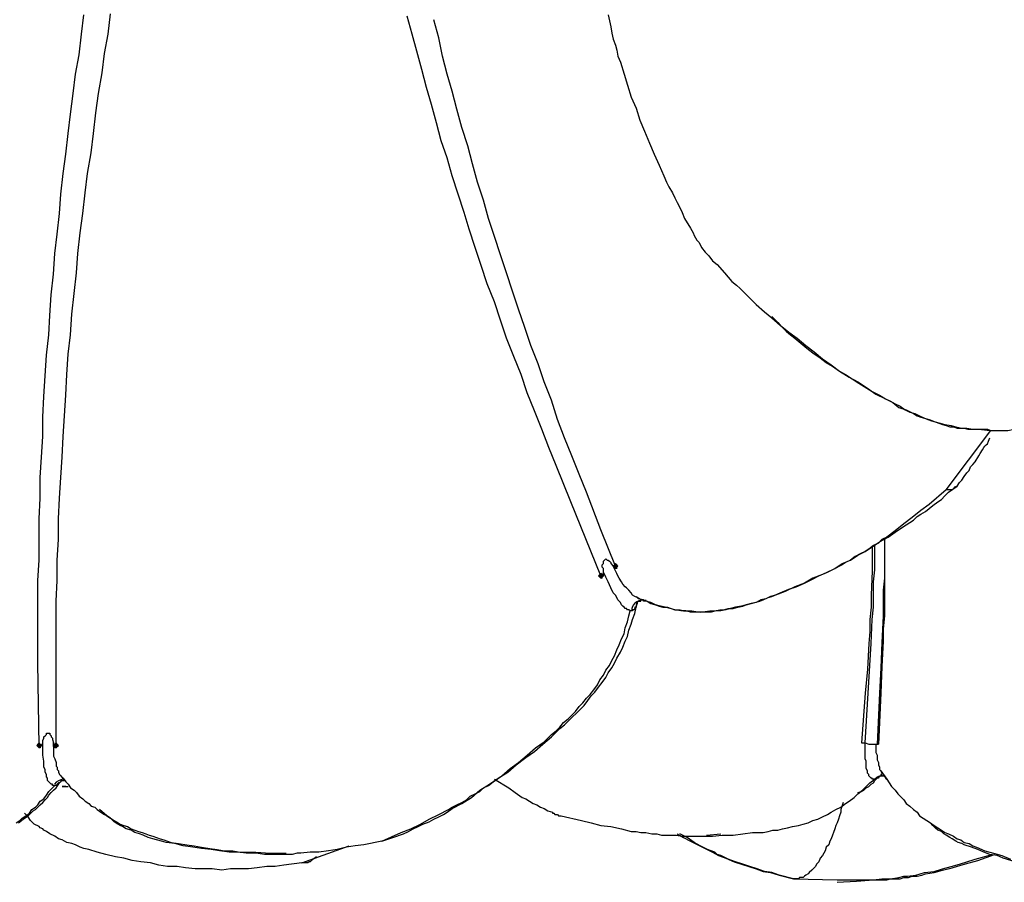
# Model space of a CAD drawing. Units: millimetres. Extents: x -10.5 to 25.5, y 0.8 to 38.6.
# Drawn here: x -1.7 to -0.4, y 0.9 to 2.1 of the extents above; entities that cross this region are included whole.
import ezdxf

# ---------------------------------------------------------------- set-up
doc = ezdxf.new("R2010")
doc.units = ezdxf.units.MM

msp = doc.modelspace()

# ---------------------------------------------------------------- hatches: boundary and pattern name
h = msp.add_hatch(color=256)
h.dxf.hatch_style = 2
h.paths.add_polyline_path([(-0.9181, 1.3005), (-0.9198, 1.3022), (-0.9215, 1.3039), (-0.9231, 1.3022), (-0.9248, 1.3005), (-0.9231, 1.2989), (-0.9215, 1.2972), (-0.9198, 1.2989)])
h = msp.add_hatch(color=256)
h.dxf.hatch_style = 2
h.paths.add_polyline_path([(-0.9381, 1.2872), (-0.9398, 1.2889), (-0.9415, 1.2905), (-0.9431, 1.2889), (-0.9448, 1.2872), (-0.9431, 1.2855), (-0.9415, 1.2839), (-0.9398, 1.2855)])
h = msp.add_hatch(color=256)
h.dxf.hatch_style = 2
h.paths.add_polyline_path([(-1.7115, 1.0539), (-1.7131, 1.0555), (-1.7148, 1.0572), (-1.7165, 1.0555), (-1.7181, 1.0539), (-1.7165, 1.0522), (-1.7148, 1.0505), (-1.7131, 1.0522)])
h = msp.add_hatch(color=256)
h.dxf.hatch_style = 2
h.paths.add_polyline_path([(-1.6881, 1.0539), (-1.6898, 1.0555), (-1.6915, 1.0572), (-1.6931, 1.0555), (-1.6948, 1.0539), (-1.6931, 1.0522), (-1.6915, 1.0505), (-1.6898, 1.0522)])

# ---------------------------------------------------------------- linework, layer by layer
for points in [[(-1.6915, 1.0505), (-1.6915, 1.0539), (-1.6915, 1.1105), (-1.6915, 1.1672), (-1.6915, 1.1955), (-1.6915, 1.2239), (-1.6915, 1.2522), (-1.6898, 1.2805), (-1.6898, 1.3089), (-1.6881, 1.3372), (-1.6881, 1.3655), (-1.6865, 1.3939), (-1.6848, 1.4222), (-1.6831, 1.4505), (-1.6815, 1.4789), (-1.6798, 1.5072), (-1.6781, 1.5355), (-1.6765, 1.5639), (-1.6748, 1.5922), (-1.6715, 1.6189), (-1.6698, 1.6472), (-1.6665, 1.6755), (-1.6631, 1.7039), (-1.6615, 1.7305), (-1.6581, 1.7589), (-1.6548, 1.7855), (-1.6515, 1.8139), (-1.6481, 1.8405), (-1.6431, 1.8689), (-1.6398, 1.8955), (-1.6365, 1.9239), (-1.6331, 1.9505), (-1.6281, 1.9789), (-1.6248, 2.0055), (-1.6198, 2.0322), (-1.6165, 2.0605)], [(-1.7148, 1.0539), (-1.7165, 1.1672), (-1.7165, 1.2239), (-1.7165, 1.2522), (-1.7165, 1.2805), (-1.7148, 1.3089), (-1.7148, 1.3372), (-1.7148, 1.3655), (-1.7131, 1.3939), (-1.7131, 1.4222), (-1.7115, 1.4505), (-1.7098, 1.4789), (-1.7098, 1.5055), (-1.7081, 1.5339), (-1.7065, 1.5622), (-1.7048, 1.5905), (-1.7015, 1.6189), (-1.6998, 1.6455), (-1.6981, 1.6739), (-1.6948, 1.7022), (-1.6931, 1.7305), (-1.6898, 1.7572), (-1.6865, 1.7855), (-1.6848, 1.8122), (-1.6815, 1.8405), (-1.6781, 1.8672), (-1.6748, 1.8955), (-1.6715, 1.9222), (-1.6681, 1.9505), (-1.6648, 1.9772), (-1.6598, 2.0039), (-1.6565, 2.0322), (-1.6531, 2.0589)], [(-0.9415, 1.2872), (-0.9831, 1.3889), (-1.0031, 1.4389), (-1.0131, 1.4639), (-1.0231, 1.4889), (-1.0331, 1.5139), (-1.0431, 1.5389), (-1.0515, 1.5639), (-1.0615, 1.5889), (-1.0715, 1.6139), (-1.0798, 1.6389), (-1.0881, 1.6639), (-1.0981, 1.6889), (-1.1065, 1.7139), (-1.1148, 1.7389), (-1.1231, 1.7639), (-1.1298, 1.7872), (-1.1381, 1.8122), (-1.1465, 1.8372), (-1.1531, 1.8622), (-1.1615, 1.8855), (-1.1681, 1.9105), (-1.1748, 1.9355), (-1.1815, 1.9589), (-1.1881, 1.9839), (-1.1948, 2.0089), (-1.2015, 2.0322), (-1.2081, 2.0572)], [(-0.9198, 1.2972), (-0.9215, 1.3005), (-0.9415, 1.3505), (-0.9615, 1.4022), (-0.9715, 1.4272), (-0.9815, 1.4522), (-0.9915, 1.4772), (-1.0015, 1.5022), (-1.0098, 1.5289), (-1.0198, 1.5539), (-1.0281, 1.5789), (-1.0381, 1.6039), (-1.0465, 1.6289), (-1.0548, 1.6539), (-1.0631, 1.6789), (-1.0715, 1.7039), (-1.0798, 1.7289), (-1.0881, 1.7539), (-1.0965, 1.7789), (-1.1031, 1.8039), (-1.1115, 1.8289), (-1.1181, 1.8539), (-1.1248, 1.8789), (-1.1331, 1.9039), (-1.1398, 1.9289), (-1.1465, 1.9539), (-1.1531, 1.9772), (-1.1598, 2.0022), (-1.1648, 2.0272), (-1.1715, 2.0522)], [(-0.9315, 2.0589), (-0.9298, 2.0505), (-0.9281, 2.0422), (-0.9265, 2.0339), (-0.9248, 2.0255), (-0.9215, 2.0172), (-0.9198, 2.0105), (-0.9181, 2.0022), (-0.9148, 1.9939), (-0.9098, 1.9772), (-0.9048, 1.9622), (-0.8998, 1.9455), (-0.8931, 1.9305), (-0.8881, 1.9139), (-0.8815, 1.8989), (-0.8748, 1.8822), (-0.8681, 1.8672), (-0.8615, 1.8522), (-0.8548, 1.8372), (-0.8515, 1.8289), (-0.8481, 1.8222), (-0.8431, 1.8139), (-0.8398, 1.8072), (-0.8365, 1.8005), (-0.8331, 1.7939), (-0.8298, 1.7872), (-0.8265, 1.7789), (-0.8181, 1.7655), (-0.8148, 1.7589), (-0.8131, 1.7555), (-0.8115, 1.7522), (-0.8098, 1.7489), (-0.8065, 1.7455), (-0.8031, 1.7389)], [(-0.8031, 1.7389), (-0.7981, 1.7322), (-0.7931, 1.7272), (-0.7881, 1.7205), (-0.7815, 1.7155), (-0.7715, 1.7039), (-0.7615, 1.6922), (-0.7548, 1.6872), (-0.7498, 1.6822), (-0.7398, 1.6722), (-0.7281, 1.6605), (-0.7165, 1.6505), (-0.7065, 1.6422), (-0.6948, 1.6322), (-0.6831, 1.6222), (-0.6715, 1.6139), (-0.6598, 1.6039), (-0.6481, 1.5955), (-0.6365, 1.5855), (-0.6248, 1.5772), (-0.6131, 1.5689), (-0.5998, 1.5605), (-0.5881, 1.5539), (-0.5748, 1.5455), (-0.5631, 1.5372), (-0.5498, 1.5305), (-0.5431, 1.5272), (-0.5365, 1.5239), (-0.5298, 1.5205), (-0.5231, 1.5155), (-0.5165, 1.5122), (-0.5098, 1.5105), (-0.5031, 1.5072), (-0.4965, 1.5039), (-0.4898, 1.5022), (-0.4815, 1.4989), (-0.4748, 1.4972), (-0.4681, 1.4955), (-0.4598, 1.4939), (-0.4531, 1.4922), (-0.4448, 1.4905), (-0.4381, 1.4905), (-0.4298, 1.4889), (-0.4215, 1.4889), (-0.4065, 1.4872)], [(-0.7065, 1.6439), (-0.6981, 1.6355), (-0.6948, 1.6322), (-0.6915, 1.6289), (-0.6865, 1.6239), (-0.6831, 1.6205), (-0.6748, 1.6139), (-0.6665, 1.6072), (-0.6581, 1.6005), (-0.6498, 1.5939), (-0.6398, 1.5872), (-0.6315, 1.5805), (-0.6231, 1.5755), (-0.6131, 1.5689), (-0.6048, 1.5639), (-0.5865, 1.5522), (-0.5681, 1.5405), (-0.5581, 1.5355), (-0.5498, 1.5305), (-0.5398, 1.5255), (-0.5315, 1.5189), (-0.5215, 1.5155), (-0.5115, 1.5105), (-0.5065, 1.5072), (-0.5015, 1.5055), (-0.4965, 1.5039), (-0.4915, 1.5022), (-0.4865, 1.5005), (-0.4815, 1.4989), (-0.4765, 1.4972), (-0.4715, 1.4955), (-0.4665, 1.4939), (-0.4615, 1.4922), (-0.4565, 1.4922), (-0.4515, 1.4905), (-0.4465, 1.4905), (-0.4415, 1.4905), (-0.4365, 1.4889), (-0.4298, 1.4889), (-0.4198, 1.4889), (-0.4098, 1.4889)], [(-0.4665, 1.4055), (-0.4048, 1.4872)], [(-0.4515, 1.4105), (-0.4481, 1.4155), (-0.4448, 1.4189), (-0.4415, 1.4239), (-0.4381, 1.4289), (-0.4348, 1.4322), (-0.4331, 1.4372), (-0.4298, 1.4405), (-0.4265, 1.4439), (-0.4215, 1.4522), (-0.4198, 1.4555), (-0.4165, 1.4605), (-0.4148, 1.4639), (-0.4131, 1.4655), (-0.4115, 1.4672), (-0.4098, 1.4689), (-0.4081, 1.4722), (-0.4065, 1.4772)], [(-0.4098, 1.4889), (-0.4048, 1.4872), (-0.3998, 1.4872), (-0.3948, 1.4872), (-0.3915, 1.4872), (-0.3865, 1.4872), (-0.3815, 1.4872), (-0.3731, 1.4889)], [(-0.4065, 1.4872), (-0.3981, 1.4872)], [(-0.8931, 1.2589), (-0.8881, 1.2555), (-0.8831, 1.2539), (-0.8781, 1.2522), (-0.8731, 1.2489), (-0.8665, 1.2472), (-0.8615, 1.2455), (-0.8565, 1.2439), (-0.8498, 1.2439), (-0.8448, 1.2422), (-0.8398, 1.2405), (-0.8331, 1.2405), (-0.8281, 1.2389), (-0.8165, 1.2389), (-0.8048, 1.2372), (-0.7915, 1.2389), (-0.7848, 1.2389), (-0.7781, 1.2405), (-0.7731, 1.2405), (-0.7665, 1.2422), (-0.7598, 1.2422), (-0.7531, 1.2439), (-0.7465, 1.2455), (-0.7415, 1.2472), (-0.7348, 1.2489), (-0.7298, 1.2505), (-0.7231, 1.2522), (-0.7181, 1.2539), (-0.7115, 1.2572), (-0.7065, 1.2589), (-0.6948, 1.2639), (-0.6831, 1.2689), (-0.6731, 1.2722), (-0.6615, 1.2772), (-0.6515, 1.2822), (-0.6415, 1.2872), (-0.6298, 1.2922), (-0.6198, 1.2972), (-0.6098, 1.3039), (-0.5981, 1.3089), (-0.5881, 1.3155), (-0.5781, 1.3205), (-0.5681, 1.3272), (-0.5581, 1.3339), (-0.5465, 1.3405), (-0.5365, 1.3472), (-0.5265, 1.3539), (-0.5165, 1.3605), (-0.5115, 1.3639), (-0.5065, 1.3689), (-0.5015, 1.3722), (-0.4948, 1.3755), (-0.4848, 1.3839), (-0.4781, 1.3889), (-0.4731, 1.3922), (-0.4681, 1.3972), (-0.4631, 1.4022), (-0.4515, 1.4105)], [(-0.4531, 1.4105), (-0.4531, 1.4089), (-0.4548, 1.4089), (-0.4565, 1.4072), (-0.4581, 1.4055), (-0.4598, 1.4055), (-0.4615, 1.4055), (-0.4648, 1.4055), (-0.4665, 1.4055)], [(-0.4665, 1.4055), (-0.4898, 1.3855), (-0.5015, 1.3772), (-0.5131, 1.3672), (-0.5248, 1.3589), (-0.5365, 1.3489), (-0.5481, 1.3405), (-0.5548, 1.3372), (-0.5598, 1.3322), (-0.5665, 1.3289), (-0.5731, 1.3239), (-0.5781, 1.3205), (-0.5848, 1.3172), (-0.5915, 1.3139), (-0.5981, 1.3089), (-0.6048, 1.3055), (-0.6098, 1.3022), (-0.6231, 1.2955), (-0.6365, 1.2889), (-0.6498, 1.2839), (-0.6615, 1.2772), (-0.6748, 1.2722), (-0.6881, 1.2655), (-0.7015, 1.2605), (-0.7081, 1.2589), (-0.7148, 1.2555), (-0.7215, 1.2539), (-0.7281, 1.2505), (-0.7348, 1.2489), (-0.7415, 1.2472), (-0.7481, 1.2455), (-0.7565, 1.2439), (-0.7631, 1.2422), (-0.7698, 1.2405), (-0.7765, 1.2389), (-0.7831, 1.2389), (-0.7898, 1.2372), (-0.7981, 1.2372), (-0.8048, 1.2372), (-0.8115, 1.2372), (-0.8181, 1.2372), (-0.8248, 1.2389), (-0.8315, 1.2389), (-0.8398, 1.2405), (-0.8465, 1.2422), (-0.8531, 1.2439), (-0.8598, 1.2455), (-0.8665, 1.2472), (-0.8731, 1.2505), (-0.8798, 1.2522), (-0.8815, 1.2522), (-0.8831, 1.2522), (-0.8831, 1.2539), (-0.8848, 1.2539), (-0.8865, 1.2539), (-0.8881, 1.2555), (-0.8898, 1.2555), (-0.8915, 1.2572), (-0.8948, 1.2589), (-0.8981, 1.2605), (-0.8998, 1.2639), (-0.9031, 1.2672), (-0.9065, 1.2705), (-0.9081, 1.2722), (-0.9115, 1.2755), (-0.9131, 1.2789), (-0.9165, 1.2839), (-0.9181, 1.2872), (-0.9198, 1.2905), (-0.9215, 1.2939), (-0.9248, 1.3005), (-0.9231, 1.2989)], [(-0.5781, 1.0572), (-0.5698, 1.1939), (-0.5681, 1.2272), (-0.5665, 1.2439), (-0.5665, 1.2622), (-0.5665, 1.2789), (-0.5648, 1.2955), (-0.5648, 1.3289)], [(-0.5515, 1.3372), (-0.5515, 1.3022), (-0.5515, 1.2839), (-0.5531, 1.2672), (-0.5531, 1.2489), (-0.5531, 1.2322), (-0.5548, 1.1955), (-0.5565, 1.1605), (-0.5581, 1.1255), (-0.5615, 1.0555)], [(-0.5515, 1.3372), (-0.5515, 1.3022), (-0.5515, 1.2672), (-0.5515, 1.2505), (-0.5515, 1.2322), (-0.5531, 1.2139), (-0.5531, 1.1972), (-0.5548, 1.1622), (-0.5565, 1.1255), (-0.5598, 1.0555)], [(-0.5681, 1.3272), (-0.5681, 1.2939), (-0.5698, 1.2605), (-0.5698, 1.2439), (-0.5715, 1.2272), (-0.5715, 1.2105), (-0.5731, 1.1939), (-0.5748, 1.1589), (-0.5781, 1.1255), (-0.5831, 1.0572)], [(-0.9415, 1.2872), (-0.9381, 1.2889), (-0.9381, 1.2922), (-0.9381, 1.2972), (-0.9398, 1.2989), (-0.9398, 1.3022), (-0.9381, 1.3039), (-0.9381, 1.3055), (-0.9381, 1.3072), (-0.9365, 1.3089), (-0.9348, 1.3105), (-0.9331, 1.3089), (-0.9315, 1.3089), (-0.9298, 1.3072), (-0.9281, 1.3055), (-0.9281, 1.3039), (-0.9248, 1.3005)], [(-0.9181, 1.3005), (-0.9198, 1.3022), (-0.9215, 1.3039), (-0.9231, 1.3022), (-0.9248, 1.3005), (-0.9231, 1.2989), (-0.9215, 1.2972), (-0.9198, 1.2989), (-0.9181, 1.3005)], [(-0.9181, 1.3005), (-0.9198, 1.3022), (-0.9215, 1.3039), (-0.9231, 1.3022), (-0.9248, 1.3005), (-0.9231, 1.2989), (-0.9215, 1.2972), (-0.9198, 1.2989), (-0.9181, 1.3005)], [(-1.2431, 0.9222), (-1.2165, 0.9339), (-1.2031, 0.9389), (-1.1898, 0.9455), (-1.1781, 0.9522), (-1.1648, 0.9589), (-1.1515, 0.9655), (-1.1465, 0.9689), (-1.1398, 0.9722), (-1.1331, 0.9755), (-1.1265, 0.9789), (-1.1215, 0.9839), (-1.1148, 0.9872), (-1.1081, 0.9905), (-1.1031, 0.9955), (-1.0965, 0.9989), (-1.0898, 1.0039), (-1.0781, 1.0122), (-1.0665, 1.0222), (-1.0548, 1.0305), (-1.0431, 1.0405), (-1.0315, 1.0505), (-1.0198, 1.0589), (-1.0098, 1.0689), (-1.0031, 1.0739), (-0.9981, 1.0789), (-0.9931, 1.0855), (-0.9865, 1.0905), (-0.9815, 1.0955), (-0.9765, 1.1005), (-0.9715, 1.1072), (-0.9665, 1.1122), (-0.9615, 1.1189), (-0.9565, 1.1239), (-0.9515, 1.1305), (-0.9465, 1.1372), (-0.9431, 1.1439), (-0.9381, 1.1505), (-0.9348, 1.1572), (-0.9298, 1.1639), (-0.9265, 1.1705), (-0.9231, 1.1772), (-0.9198, 1.1855), (-0.9165, 1.1922), (-0.9131, 1.2005), (-0.9098, 1.2072), (-0.9081, 1.2155), (-0.9048, 1.2239), (-0.9031, 1.2322), (-0.9015, 1.2389), (-0.9031, 1.2405), (-0.9048, 1.2405), (-0.9065, 1.2422), (-0.9081, 1.2422), (-0.9098, 1.2439), (-0.9115, 1.2455), (-0.9131, 1.2472), (-0.9148, 1.2505), (-0.9181, 1.2539), (-0.9198, 1.2572), (-0.9215, 1.2605), (-0.9248, 1.2639), (-0.9281, 1.2705), (-0.9315, 1.2789), (-0.9348, 1.2855), (-0.9381, 1.2922)], [(-0.9381, 1.2872), (-0.9398, 1.2889), (-0.9415, 1.2905), (-0.9431, 1.2889), (-0.9448, 1.2872), (-0.9431, 1.2855), (-0.9415, 1.2839), (-0.9398, 1.2855), (-0.9381, 1.2872)], [(-0.9381, 1.2872), (-0.9398, 1.2889), (-0.9415, 1.2905), (-0.9431, 1.2889), (-0.9448, 1.2872), (-0.9431, 1.2855), (-0.9415, 1.2839), (-0.9398, 1.2855), (-0.9381, 1.2872)], [(-0.9415, 1.2872), (-0.9398, 1.2839), (-0.9398, 1.2855), (-0.9381, 1.2872), (-0.9381, 1.2889)], [(-0.9231, 1.2989), (-0.9215, 1.3005)], [(-0.9198, 1.2972), (-0.9215, 1.2972), (-0.9231, 1.2972), (-0.9231, 1.2989)], [(-0.9215, 1.3005), (-0.9198, 1.2972)], [(-0.9398, 1.2839), (-0.9415, 1.2872)], [(-1.2431, 0.9222), (-1.2281, 0.9272), (-1.2131, 0.9322), (-1.2065, 0.9355), (-1.1998, 0.9389), (-1.1931, 0.9422), (-1.1865, 0.9455), (-1.1781, 0.9489), (-1.1715, 0.9522), (-1.1648, 0.9555), (-1.1581, 0.9589), (-1.1531, 0.9622), (-1.1465, 0.9672), (-1.1331, 0.9739), (-1.1198, 0.9822), (-1.1081, 0.9922), (-1.0948, 1.0005), (-1.0831, 1.0089), (-1.0698, 1.0172), (-1.0581, 1.0272), (-1.0448, 1.0372), (-1.0331, 1.0455), (-1.0215, 1.0555), (-1.0098, 1.0655), (-1.0031, 1.0722), (-0.9981, 1.0772), (-0.9915, 1.0822), (-0.9865, 1.0872), (-0.9815, 1.0922), (-0.9748, 1.0989), (-0.9698, 1.1039), (-0.9648, 1.1089), (-0.9598, 1.1155), (-0.9548, 1.1222), (-0.9498, 1.1272), (-0.9448, 1.1339), (-0.9398, 1.1405), (-0.9348, 1.1472), (-0.9315, 1.1539), (-0.9265, 1.1605), (-0.9231, 1.1672), (-0.9198, 1.1739), (-0.9148, 1.1822), (-0.9115, 1.1889), (-0.9081, 1.1972), (-0.9048, 1.2039), (-0.9031, 1.2122), (-0.8998, 1.2205), (-0.8981, 1.2272), (-0.8948, 1.2355), (-0.8931, 1.2439), (-0.8915, 1.2522)], [(-0.8915, 1.2505), (-0.8915, 1.2489), (-0.8931, 1.2455), (-0.8931, 1.2439), (-0.8948, 1.2439), (-0.8948, 1.2422), (-0.8965, 1.2405), (-0.8981, 1.2405), (-0.8981, 1.2389), (-0.8998, 1.2389), (-0.9015, 1.2389)], [(-0.8915, 1.2505), (-0.8898, 1.2522), (-0.8881, 1.2522), (-0.8865, 1.2522), (-0.8865, 1.2539), (-0.8848, 1.2539)], [(-1.7148, 1.0539), (-1.7115, 1.0539), (-1.7098, 1.0572), (-1.7098, 1.0605), (-1.7081, 1.0639), (-1.7081, 1.0655), (-1.7065, 1.0672), (-1.7048, 1.0689), (-1.7048, 1.0705), (-1.7031, 1.0705), (-1.7015, 1.0705), (-1.6998, 1.0705), (-1.6998, 1.0689), (-1.6981, 1.0672), (-1.6981, 1.0655), (-1.6965, 1.0639), (-1.6965, 1.0622), (-1.6948, 1.0572)], [(-1.7115, 1.0539), (-1.7131, 1.0555), (-1.7148, 1.0572), (-1.7165, 1.0555), (-1.7181, 1.0539), (-1.7165, 1.0522), (-1.7148, 1.0505), (-1.7131, 1.0522), (-1.7115, 1.0539)], [(-1.7115, 1.0539), (-1.7131, 1.0555), (-1.7148, 1.0572), (-1.7165, 1.0555), (-1.7181, 1.0539), (-1.7165, 1.0522), (-1.7148, 1.0505), (-1.7131, 1.0522), (-1.7115, 1.0539)], [(-1.6931, 0.9989), (-1.6948, 0.9989), (-1.6965, 0.9989), (-1.6965, 1.0005), (-1.6981, 1.0005), (-1.6998, 1.0022), (-1.7015, 1.0039), (-1.7031, 1.0055), (-1.7031, 1.0072), (-1.7031, 1.0089), (-1.7048, 1.0105), (-1.7048, 1.0139), (-1.7065, 1.0172), (-1.7065, 1.0205), (-1.7081, 1.0239), (-1.7081, 1.0289), (-1.7081, 1.0322), (-1.7098, 1.0405), (-1.7098, 1.0489), (-1.7098, 1.0572)], [(-1.6948, 1.0539), (-1.6948, 1.0572), (-1.6948, 1.0489)], [(-1.6881, 1.0539), (-1.6898, 1.0555), (-1.6915, 1.0572), (-1.6931, 1.0555), (-1.6948, 1.0539), (-1.6931, 1.0522), (-1.6915, 1.0505), (-1.6898, 1.0522), (-1.6881, 1.0539)], [(-1.6881, 1.0539), (-1.6898, 1.0555), (-1.6915, 1.0572), (-1.6931, 1.0555), (-1.6948, 1.0539), (-1.6931, 1.0522), (-1.6915, 1.0505), (-1.6898, 1.0522), (-1.6881, 1.0539)], [(-0.9965, 0.9572), (-0.9681, 0.9505), (-0.9548, 0.9472), (-0.9415, 0.9439), (-0.9281, 0.9422), (-0.9131, 0.9389), (-0.8998, 0.9355), (-0.8931, 0.9355), (-0.8865, 0.9339), (-0.8798, 0.9339), (-0.8715, 0.9322), (-0.8648, 0.9322), (-0.8581, 0.9305), (-0.8515, 0.9305), (-0.8448, 0.9305), (-0.8381, 0.9305), (-0.8298, 0.9289), (-0.8165, 0.9289), (-0.8031, 0.9289), (-0.7881, 0.9289), (-0.7748, 0.9305), (-0.7598, 0.9305), (-0.7465, 0.9322), (-0.7331, 0.9339), (-0.7265, 0.9339), (-0.7181, 0.9339), (-0.7115, 0.9355), (-0.7048, 0.9372), (-0.6981, 0.9372), (-0.6915, 0.9389), (-0.6848, 0.9405), (-0.6781, 0.9422), (-0.6698, 0.9439), (-0.6631, 0.9455), (-0.6565, 0.9472), (-0.6498, 0.9505), (-0.6431, 0.9522), (-0.6365, 0.9555), (-0.6298, 0.9589), (-0.6248, 0.9622), (-0.6181, 0.9655), (-0.6115, 0.9689), (-0.6048, 0.9739), (-0.5998, 0.9772), (-0.5931, 0.9822), (-0.5881, 0.9872), (-0.5815, 0.9922), (-0.5765, 0.9972), (-0.5715, 1.0022), (-0.5648, 1.0072), (-0.5665, 1.0072), (-0.5681, 1.0072), (-0.5681, 1.0089), (-0.5698, 1.0089), (-0.5715, 1.0105), (-0.5731, 1.0122), (-0.5731, 1.0139), (-0.5748, 1.0155), (-0.5748, 1.0172), (-0.5748, 1.0189), (-0.5765, 1.0222), (-0.5765, 1.0255), (-0.5765, 1.0289), (-0.5765, 1.0322), (-0.5781, 1.0355), (-0.5781, 1.0405), (-0.5781, 1.0489), (-0.5781, 1.0572)], [(-0.5831, 1.0572), (-0.5781, 1.0572), (-0.5731, 1.0555), (-0.5715, 1.0555), (-0.5681, 1.0555), (-0.5665, 1.0555), (-0.5648, 1.0555), (-0.5631, 1.0555), (-0.5598, 1.0555)], [(-1.7148, 1.0539), (-1.7148, 1.0505)], [(-1.7115, 1.0539), (-1.7131, 1.0522), (-1.7131, 1.0505), (-1.7148, 1.0505)], [(-1.7148, 1.0505), (-1.7148, 1.0539)], [(-1.6915, 1.0505), (-1.6931, 1.0505), (-1.6931, 1.0522), (-1.6948, 1.0522), (-1.6948, 1.0539)], [(-1.6948, 1.0539), (-1.6915, 1.0539)], [(-1.6948, 1.0489), (-1.6948, 1.0439), (-1.6948, 1.0389), (-1.6931, 1.0355), (-1.6915, 1.0305), (-1.6915, 1.0255), (-1.6898, 1.0239), (-1.6898, 1.0205), (-1.6881, 1.0189), (-1.6881, 1.0172), (-1.6865, 1.0139), (-1.6848, 1.0122)], [(-1.6915, 1.0539), (-1.6915, 1.0505)], [(-0.5631, 1.0555), (-0.5631, 1.0522), (-0.5631, 1.0472), (-0.5631, 1.0439), (-0.5615, 1.0405), (-0.5615, 1.0372), (-0.5615, 1.0339), (-0.5598, 1.0305), (-0.5598, 1.0272), (-0.5581, 1.0239), (-0.5581, 1.0205), (-0.5565, 1.0189), (-0.5548, 1.0155), (-0.5531, 1.0139), (-0.5515, 1.0122), (-0.5515, 1.0105), (-0.5498, 1.0105), (-0.5498, 1.0089), (-0.5481, 1.0072)], [(-0.5565, 1.0189), (-0.5481, 1.0072), (-0.5448, 1.0022), (-0.5415, 0.9972), (-0.5365, 0.9922), (-0.5331, 0.9872), (-0.5298, 0.9839), (-0.5248, 0.9789), (-0.5215, 0.9739), (-0.5165, 0.9705), (-0.5115, 0.9655), (-0.5065, 0.9622), (-0.5031, 0.9572), (-0.4981, 0.9539), (-0.4931, 0.9505), (-0.4881, 0.9472), (-0.4831, 0.9439), (-0.4781, 0.9405), (-0.4731, 0.9372), (-0.4681, 0.9339), (-0.4631, 0.9322), (-0.4565, 0.9289), (-0.4515, 0.9255), (-0.4465, 0.9239), (-0.4415, 0.9205), (-0.4348, 0.9189), (-0.4298, 0.9155), (-0.4248, 0.9139), (-0.4131, 0.9089), (-0.4015, 0.9055), (-0.3898, 0.9022), (-0.3781, 0.8972)], [(-1.6848, 1.0055), (-1.6848, 1.0039), (-1.6865, 1.0022), (-1.6881, 1.0022), (-1.6898, 1.0005), (-1.6915, 0.9989), (-1.6931, 0.9989)], [(-1.6848, 1.0122), (-1.6815, 1.0089), (-1.6781, 1.0039), (-1.6748, 1.0005), (-1.6715, 0.9955), (-1.6665, 0.9922), (-1.6631, 0.9889), (-1.6598, 0.9839), (-1.6548, 0.9805), (-1.6515, 0.9772), (-1.6465, 0.9739), (-1.6431, 0.9705), (-1.6381, 0.9689), (-1.6348, 0.9655), (-1.6298, 0.9622), (-1.6248, 0.9589), (-1.6215, 0.9572), (-1.6165, 0.9539), (-1.6115, 0.9505), (-1.6081, 0.9489), (-1.6031, 0.9455), (-1.5981, 0.9439), (-1.5931, 0.9422), (-1.5881, 0.9389), (-1.5831, 0.9372), (-1.5781, 0.9355), (-1.5731, 0.9339), (-1.5681, 0.9322), (-1.5631, 0.9305), (-1.5581, 0.9289), (-1.5531, 0.9272), (-1.5481, 0.9255), (-1.5431, 0.9239), (-1.5331, 0.9205), (-1.5231, 0.9189), (-1.5115, 0.9172), (-1.5015, 0.9155), (-1.4915, 0.9139), (-1.4798, 0.9122), (-1.4698, 0.9105), (-1.4598, 0.9089), (-1.4481, 0.9089), (-1.4381, 0.9072), (-1.4281, 0.9072), (-1.4165, 0.9072), (-1.3965, 0.9055), (-1.3748, 0.9055)], [(-1.6848, 1.0122), (-1.6815, 1.0072)], [(-1.6848, 1.0055), (-1.6831, 1.0055), (-1.6815, 1.0055), (-1.6798, 1.0055), (-1.6815, 1.0072)], [(-1.0881, 1.0072), (-1.0681, 0.9955), (-1.0598, 0.9889), (-1.0498, 0.9822), (-1.0448, 0.9805), (-1.0398, 0.9772), (-1.0348, 0.9739), (-1.0298, 0.9722), (-1.0248, 0.9689), (-1.0198, 0.9672), (-1.0148, 0.9639), (-1.0081, 0.9622)], [(-0.5881, 0.9889), (-0.5831, 0.9905), (-0.5798, 0.9922), (-0.5765, 0.9955), (-0.5731, 0.9972), (-0.5715, 0.9989), (-0.5698, 1.0005), (-0.5665, 1.0022), (-0.5648, 1.0055), (-0.5615, 1.0089)], [(-0.5548, 1.0139), (-0.5565, 1.0139), (-0.5565, 1.0122), (-0.5581, 1.0105), (-0.5598, 1.0105), (-0.5598, 1.0089), (-0.5615, 1.0089), (-0.5631, 1.0089), (-0.5648, 1.0072)], [(-0.5565, 1.0122), (-0.5548, 1.0122), (-0.5531, 1.0122), (-0.5515, 1.0122)], [(-1.7465, 0.9472), (-1.7415, 0.9505), (-1.7381, 0.9539), (-1.7331, 0.9572), (-1.7281, 0.9605), (-1.7248, 0.9655), (-1.7198, 0.9689), (-1.7165, 0.9722), (-1.7131, 0.9772), (-1.7081, 0.9805), (-1.7048, 0.9855), (-1.7015, 0.9905), (-1.6931, 0.9989)], [(-1.7431, 0.9472), (-1.7365, 0.9522), (-1.7298, 0.9572), (-1.7231, 0.9639), (-1.7198, 0.9655), (-1.7165, 0.9689), (-1.7131, 0.9722), (-1.7098, 0.9755), (-1.7065, 0.9789), (-1.7031, 0.9822), (-1.7015, 0.9855), (-1.6981, 0.9889), (-1.6948, 0.9922), (-1.6915, 0.9955), (-1.6865, 1.0022)], [(-1.6831, 0.9972), (-1.6748, 0.9972)], [(-1.6781, 0.9972), (-1.6831, 0.9972)], [(-1.2431, 0.9222), (-1.2681, 0.9172), (-1.2798, 0.9155), (-1.2915, 0.9139), (-1.3048, 0.9105), (-1.3165, 0.9089), (-1.3298, 0.9072), (-1.3415, 0.9072), (-1.3548, 0.9055), (-1.3598, 0.9055), (-1.3665, 0.9039), (-1.3731, 0.9039), (-1.3798, 0.9039), (-1.3915, 0.9039), (-1.4048, 0.9039), (-1.4165, 0.9055), (-1.4298, 0.9055), (-1.4415, 0.9072), (-1.4531, 0.9072), (-1.4665, 0.9089), (-1.4781, 0.9105), (-1.4915, 0.9122), (-1.5031, 0.9139), (-1.5165, 0.9155), (-1.5281, 0.9189), (-1.5398, 0.9205), (-1.5465, 0.9222), (-1.5531, 0.9239), (-1.5581, 0.9255), (-1.5648, 0.9272), (-1.5715, 0.9305), (-1.5765, 0.9322), (-1.5831, 0.9339), (-1.5881, 0.9372), (-1.5948, 0.9389), (-1.5998, 0.9422), (-1.6031, 0.9439), (-1.6065, 0.9455), (-1.6115, 0.9489), (-1.6165, 0.9539), (-1.6215, 0.9572), (-1.6315, 0.9655)], [(-1.0081, 0.9622), (-1.0081, 0.9605), (-1.0065, 0.9605), (-1.0048, 0.9589), (-1.0031, 0.9589), (-1.0015, 0.9589), (-0.9998, 0.9572), (-0.9965, 0.9572)], [(-0.6081, 0.9755), (-0.6115, 0.9655), (-0.6115, 0.9622), (-0.6131, 0.9572), (-0.6148, 0.9522), (-0.6165, 0.9472), (-0.6181, 0.9439), (-0.6198, 0.9389), (-0.6215, 0.9339), (-0.6231, 0.9305), (-0.6248, 0.9255), (-0.6265, 0.9222), (-0.6281, 0.9172), (-0.6315, 0.9139), (-0.6331, 0.9089), (-0.6348, 0.9055), (-0.6365, 0.9022), (-0.6398, 0.8989), (-0.6415, 0.8939), (-0.6448, 0.8905), (-0.6465, 0.8872), (-0.6481, 0.8855), (-0.6515, 0.8822), (-0.6548, 0.8789), (-0.6565, 0.8772), (-0.6598, 0.8755), (-0.6615, 0.8739), (-0.6631, 0.8722), (-0.6648, 0.8722), (-0.6665, 0.8722), (-0.6681, 0.8722), (-0.6698, 0.8705), (-0.6731, 0.8705), (-0.6765, 0.8705), (-0.6965, 0.8755), (-0.7065, 0.8789), (-0.7165, 0.8805), (-0.7265, 0.8839), (-0.7365, 0.8872), (-0.7465, 0.8905), (-0.7565, 0.8939), (-0.7665, 0.8972), (-0.7765, 0.9022), (-0.7815, 0.9039), (-0.7848, 0.9072), (-0.7898, 0.9089), (-0.7948, 0.9105), (-0.8048, 0.9155), (-0.8131, 0.9205), (-0.8231, 0.9272), (-0.8331, 0.9322)], [(-1.3398, 0.8955), (-1.3415, 0.8939), (-1.3431, 0.8939), (-1.3448, 0.8922), (-1.3465, 0.8922), (-1.3481, 0.8922), (-1.3498, 0.8922), (-1.3531, 0.8922), (-1.3781, 0.8889), (-1.3898, 0.8872), (-1.4015, 0.8872), (-1.4148, 0.8855), (-1.4265, 0.8839), (-1.4381, 0.8839), (-1.4515, 0.8839), (-1.4631, 0.8822), (-1.4765, 0.8839), (-1.4881, 0.8839), (-1.4998, 0.8839), (-1.5131, 0.8855), (-1.5248, 0.8872), (-1.5381, 0.8872), (-1.5498, 0.8889), (-1.5615, 0.8922), (-1.5748, 0.8939), (-1.5865, 0.8955), (-1.5981, 0.8989), (-1.6098, 0.9005), (-1.6231, 0.9039), (-1.6348, 0.9072), (-1.6465, 0.9105), (-1.6531, 0.9122), (-1.6581, 0.9139), (-1.6648, 0.9172), (-1.6698, 0.9189), (-1.6765, 0.9205), (-1.6831, 0.9239), (-1.6881, 0.9255), (-1.6931, 0.9289), (-1.6998, 0.9322), (-1.7048, 0.9355), (-1.7081, 0.9372), (-1.7098, 0.9389), (-1.7131, 0.9405), (-1.7148, 0.9422), (-1.7215, 0.9455), (-1.7265, 0.9505), (-1.7298, 0.9555), (-1.7348, 0.9605)], [(-0.3715, 0.8939), (-0.3881, 0.8989), (-0.3965, 0.9022), (-0.4065, 0.9039), (-0.4148, 0.9072), (-0.4231, 0.9105), (-0.4315, 0.9139), (-0.4415, 0.9172), (-0.4448, 0.9189), (-0.4498, 0.9205), (-0.4531, 0.9222), (-0.4581, 0.9255), (-0.4615, 0.9272), (-0.4665, 0.9305), (-0.4698, 0.9322), (-0.4731, 0.9355), (-0.4781, 0.9372), (-0.4815, 0.9405), (-0.4848, 0.9439), (-0.4881, 0.9472)], [(-0.8365, 0.9322), (-0.8281, 0.9272), (-0.8181, 0.9222), (-0.8081, 0.9172), (-0.7981, 0.9122), (-0.7881, 0.9072), (-0.7798, 0.9022), (-0.7698, 0.8989), (-0.7581, 0.8939), (-0.7481, 0.8905), (-0.7381, 0.8872), (-0.7281, 0.8839), (-0.7181, 0.8805), (-0.7081, 0.8789), (-0.6965, 0.8755), (-0.6765, 0.8705)], [(-0.7965, 0.9305), (-0.7765, 0.9322)], [(-1.3531, 0.8922), (-1.2881, 0.9155)], [(-1.3331, 0.9005), (-1.3398, 0.8955)], [(-0.6165, 0.8655), (-0.5898, 0.8672), (-0.5665, 0.8689), (-0.5548, 0.8705), (-0.5431, 0.8705), (-0.5315, 0.8722), (-0.5248, 0.8739), (-0.5198, 0.8739), (-0.5081, 0.8755), (-0.4965, 0.8789), (-0.4831, 0.8805), (-0.4715, 0.8839), (-0.4598, 0.8872), (-0.4481, 0.8905), (-0.4381, 0.8939), (-0.4265, 0.8972), (-0.4031, 0.9039)], [(-0.5898, 0.8689), (-0.5781, 0.8689), (-0.5665, 0.8689), (-0.5598, 0.8689), (-0.5548, 0.8689), (-0.5481, 0.8689), (-0.5431, 0.8705), (-0.5365, 0.8705), (-0.5298, 0.8705), (-0.5248, 0.8722), (-0.5181, 0.8722), (-0.5131, 0.8739), (-0.5065, 0.8739), (-0.4998, 0.8755), (-0.4948, 0.8772), (-0.4831, 0.8789), (-0.4715, 0.8822), (-0.4581, 0.8855), (-0.4465, 0.8889), (-0.4348, 0.8922), (-0.4231, 0.8955), (-0.3998, 0.9039)], [(-0.6765, 0.8705), (-0.6165, 0.8689)], [(-0.6165, 0.8689), (-0.5898, 0.8689)]]:
    msp.add_lwpolyline(points)
msp.add_open_spline([(-0.8792, 1.2531), (-0.8836, 1.2545), (-0.8884, 1.2539), (-0.8923, 1.2515), (-0.8963, 1.249), (-0.8989, 1.245), (-0.8996, 1.2404)], degree=3, knots=[0, 0, 0, 0, 1, 1, 1, 2, 2, 2, 2])
for points in [[(-1.6812, 1.0072), (-1.6861, 1.007), (-1.6907, 1.0046), (-1.6935, 1.0006)], [(-0.5541, 1.0122), (-0.5581, 1.0122), (-0.5618, 1.0105), (-0.5644, 1.0076)]]:
    msp.add_open_spline(points, degree=3)

doc.saveas('drawing.dxf')
